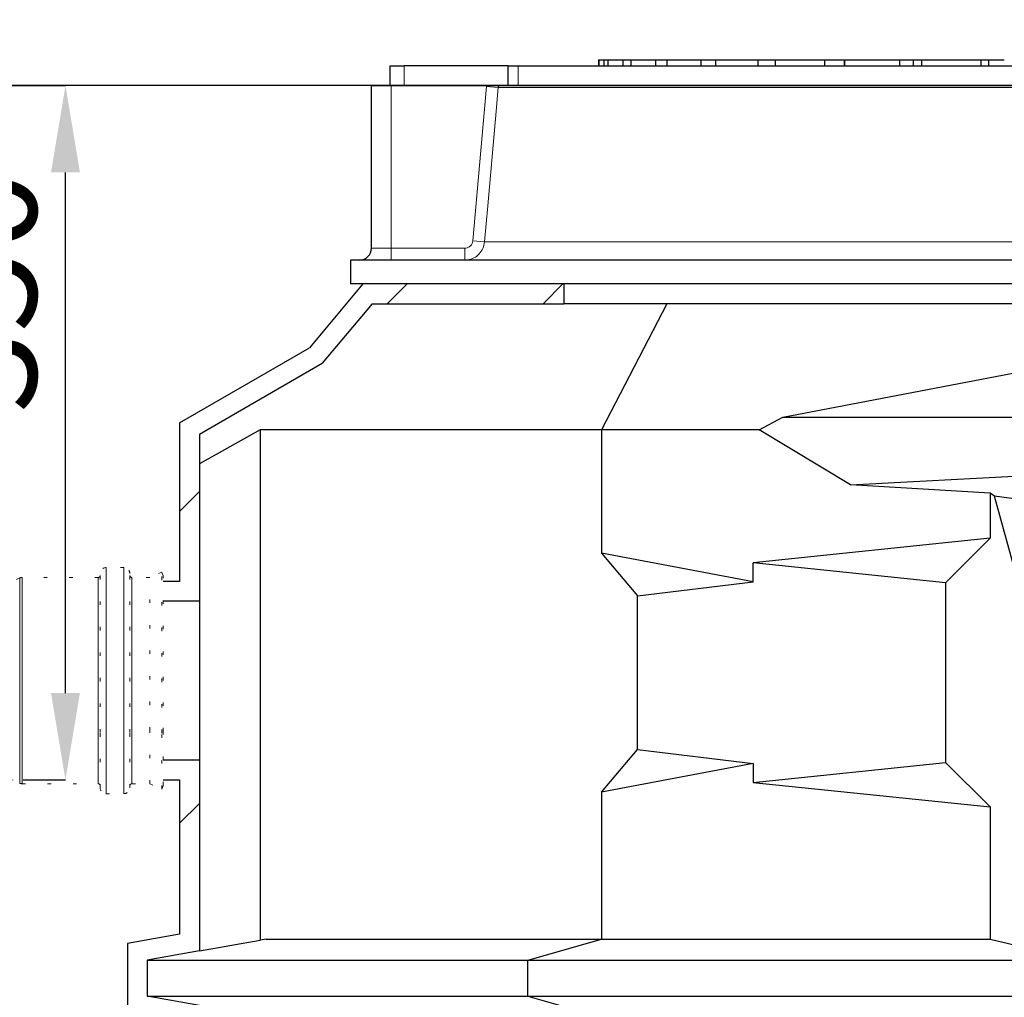
# Model space of a CAD drawing. Units: millimetres. Extents: x 0 to 1277, y 0 to 297.
# Drawn here: x 556 to 584, y 225 to 253 of the extents above; entities that cross this region are included whole.
import ezdxf

# ---------------------------------------------------------------- set-up
doc = ezdxf.new("R2010")
doc.units = ezdxf.units.MM
doc.header["$PDSIZE"] = -1
doc.linetypes.add('SLD-Solid', pattern=[0])
doc.linetypes.add('SLD-Stitch', pattern=[0.635, 0, -0.635])
doc.layers.add('COTAS_', color=5, linetype='SLD-Solid')
doc.styles.add('SLDTEXTSTYLE0', font='ARIALN.TTF', dxfattribs={"width": 0.87})
doc.styles.get("Standard").update_dxf_attribs({"font": 'ARIALN.TTF'})
doc.dimstyles.new('SLDDIMSTYLE0', dxfattribs={"dimtxt": 0.18, "dimasz": 2.5, "dimexe": 0, "dimexo": 0.0625, "dimgap": 0, "dimtad": 0, "dimtih": 1, "dimtoh": 1, "dimdec": 0, "dimrnd": 1e-09, "dimzin": 0, "dimdsep": 46, "dimtxsty": 'Standard', "dimblk1": 'NONE', "dimblk2": 'NONE', "dimsah": 1, "dimcen": 0.09, "dimadec": 0, "dimazin": 0, "dimtfac": 2.5, "dimtdec": 0, "dimtofl": 0, "dimtmove": 0, "dimatfit": 3, "dimldrblk": 'NONE', "dimfxl": 1, "dimfrac": 2, "dimtolj": 1, "dimtzin": 0, "dimarcsym": 0})
doc.dimstyles.new('SLDDIMSTYLE1', dxfattribs={"dimtxt": 3.081982, "dimasz": 2.5, "dimexe": 0, "dimexo": 0.0625, "dimgap": 0.770496, "dimtad": 1, "dimdec": 0, "dimlfac": 17.5, "dimrnd": 1e-09, "dimzin": 12, "dimdsep": 46, "dimtxsty": 'SLDTEXTSTYLE0', "dimsah": 1, "dimcen": 0.09, "dimadec": 0, "dimazin": 3, "dimtfac": 1, "dimtofl": 0, "dimtmove": 0, "dimatfit": 3, "dimfxl": 1, "dimfrac": 2, "dimtolj": 1, "dimtzin": 12, "dimarcsym": 0})

# ---------------------------------------------------------------- blocks, each defined once
blk = doc.blocks.new('SW_HATCH_0')
at = {"color": 0, "linetype": 'SLD-Solid', "lineweight": 18}
for p, q in [((-46.806, 38.506), (-47.377, 37.935)), ((-42.316, 38.506), (-42.887, 37.935)), ((-52.791, 32.521), (-53.363, 31.95)), ((-52.791, 23.541), (-53.363, 22.969))]:
    blk.add_line(p, q, dxfattribs=at)
blk = doc.blocks.new('*D85')
at = {"layer": 'COTAS_', "color": 0, "lineweight": -2, "transparency": 16777216}
for p, q in [((480.033, 251.466), (557.239, 251.466)), ((557.239, 233.966), (557.239, 248.966)), ((556.016, 231.466), (557.239, 231.466))]:
    blk.add_line(p, q, dxfattribs=at)
at = {"layer": 'COTAS_', "color": 0, "transparency": 16777216}
for points in [[(556.823, 248.966), (557.656, 248.966), (557.239, 251.466)], [(556.823, 233.966), (557.656, 233.966), (557.239, 231.466)]]:
    blk.add_solid(points, dxfattribs=at)
at = {"layer": 'Defpoints', "color": 0, "transparency": 16777216}
for p in [(479.97, 251.466), (557.239, 251.466), (555.954, 231.466)]:
    blk.add_point(p, dxfattribs=at)
at = {"layer": 'COTAS_', "color": 0, "transparency": 16777216, "insert": (553.322, 245.526), "char_height": 3.082, "attachment_point": 2, "rotation": 90, "style": 'SLDTEXTSTYLE0'}
blk.add_mtext('\\A1;350', dxfattribs=at)
blk = doc.blocks.new('_None')

msp = doc.modelspace()

# ---------------------------------------------------------------- linework, layer by layer
at = {"color": 7, "linetype": 'SLD-Solid', "lineweight": 25}
for p, q in [((572.599, 252.209), (572.601, 252.209)), ((572.599, 252.209), (572.599, 252.038)), ((572.601, 252.209), (572.601, 252.038)), ((572.601, 252.209), (572.748, 252.209)), ((572.748, 252.209), (572.748, 252.038)), ((572.748, 252.209), (572.863, 252.209)), ((572.863, 252.209), (572.863, 252.038)), ((572.863, 252.209), (573.3, 252.209)), ((573.3, 252.209), (573.3, 252.038)), ((573.3, 252.209), (573.524, 252.209)), ((573.524, 252.209), (573.524, 252.038)), ((573.524, 252.209), (574.241, 252.209)), ((574.241, 252.209), (574.241, 252.038)), ((574.241, 252.209), (574.569, 252.209)), ((574.569, 252.209), (574.569, 252.038)), ((574.569, 252.209), (575.546, 252.209)), ((575.546, 252.209), (575.546, 252.038)), ((575.546, 252.209), (575.97, 252.209)), ((575.97, 252.209), (575.97, 252.038)), ((575.97, 252.209), (577.182, 252.209)), ((577.182, 252.209), (577.182, 252.038)), ((577.182, 252.209), (577.69, 252.209)), ((577.69, 252.209), (577.69, 252.038)), ((577.69, 252.209), (579.106, 252.209)), ((579.106, 252.209), (579.106, 252.038)), ((579.106, 252.209), (579.669, 252.209)), ((579.665, 252.209), (579.685, 252.209)), ((579.669, 252.209), (579.669, 252.038)), ((579.685, 252.209), (579.685, 252.038)), ((579.685, 252.209), (581.269, 252.209)), ((581.269, 252.209), (581.269, 252.038)), ((581.269, 252.209), (581.663, 252.209)), ((581.663, 252.209), (581.663, 252.038)), ((581.663, 252.209), (581.906, 252.209)), ((581.904, 252.209), (581.904, 252.038)), ((581.904, 252.209), (583.614, 252.209)), ((583.614, 252.209), (583.614, 252.038)), ((583.614, 252.209), (583.829, 252.209)), ((583.829, 252.209), (583.829, 252.038)), ((583.829, 252.209), (584.285, 252.209)), ((566.597, 251.466), (566.597, 252.038)), ((566.597, 252.038), (566.993, 252.038)), ((569.996, 252.038), (566.993, 252.038)), ((569.996, 251.466), (569.996, 252.038)), ((569.996, 252.038), (570.279, 252.038)), ((570.279, 252.038), (606.482, 252.038)), ((566.054, 246.781), (566.054, 251.466)), ((566.054, 251.466), (566.626, 251.466)), ((566.626, 251.466), (569.372, 251.466)), ((569.773, 251.466), (606.797, 251.466)), ((565.454, 246.438), (565.454, 245.752)), ((610.901, 246.438), (565.454, 246.438)), ((565.81, 245.752), (564.266, 243.912)), ((610.951, 245.752), (565.454, 245.752)), ((571.597, 245.752), (571.597, 245.181)), ((566.077, 245.181), (564.639, 243.467)), ((566.077, 245.181), (571.597, 245.181)), ((605.025, 245.181), (571.597, 245.181)), ((574.569, 245.181), (572.683, 241.544)), ((560.525, 241.752), (564.266, 243.912)), ((561.097, 241.422), (564.639, 243.467)), ((577.907, 241.909), (586.253, 243.513)), ((560.525, 241.752), (560.525, 237.181)), ((577.223, 241.544), (577.907, 241.909)), ((577.907, 241.909), (588.311, 241.909)), ((562.845, 241.544), (561.097, 240.566)), ((561.097, 241.422), (561.097, 236.609)), ((572.683, 241.544), (562.845, 241.544)), ((562.845, 241.544), (562.845, 226.845)), ((572.683, 241.544), (572.683, 237.991)), ((577.223, 241.544), (572.683, 241.544)), ((579.853, 239.962), (577.223, 241.544)), ((579.853, 239.962), (588.311, 240.414)), ((583.875, 239.725), (579.853, 239.962)), ((583.875, 239.725), (583.875, 238.423)), ((584.005, 239.641), (583.875, 239.725)), ((585.069, 235.752), (584.005, 239.641)), ((584.768, 239.527), (584.005, 239.641)), ((583.875, 238.423), (577.051, 237.718)), ((583.875, 238.423), (582.595, 237.143)), ((572.683, 237.991), (573.715, 236.769)), ((577.051, 237.172), (572.683, 237.991)), ((577.051, 237.172), (577.051, 237.718)), ((582.595, 237.143), (577.051, 237.718)), ((560.525, 237.181), (560.057, 237.181)), ((573.715, 236.769), (577.051, 237.172)), ((582.595, 237.143), (582.595, 231.962)), ((561.097, 236.609), (560.057, 236.609)), ((561.097, 236.609), (561.097, 232.038)), ((573.715, 232.335), (573.715, 236.769)), ((572.683, 231.113), (573.715, 232.335)), ((573.715, 232.335), (577.051, 231.933)), ((560.057, 232.038), (561.097, 232.038)), ((561.097, 232.038), (561.097, 226.537)), ((577.051, 231.933), (572.683, 231.113)), ((577.051, 231.387), (582.595, 231.962)), ((577.051, 231.933), (577.051, 231.387)), ((582.595, 231.962), (583.875, 230.682)), ((560.057, 231.466), (560.525, 231.466)), ((560.525, 231.466), (560.525, 227.017)), ((577.051, 231.387), (583.875, 230.682)), ((572.683, 231.113), (572.683, 226.877)), ((583.875, 230.682), (583.875, 226.877)), ((560.525, 227.017), (559.025, 226.752)), ((559.025, 226.752), (559.025, 224.752)), ((561.097, 226.537), (562.845, 226.845)), ((563.025, 226.877), (562.845, 226.845)), ((563.025, 226.877), (572.683, 226.877)), ((570.564, 226.273), (572.683, 226.877)), ((572.683, 226.877), (583.875, 226.877)), ((583.875, 226.877), (585.069, 226.595)), ((561.097, 226.537), (559.597, 226.273)), ((559.597, 226.273), (559.597, 225.232)), ((559.597, 226.273), (570.564, 226.273)), ((570.564, 225.232), (570.564, 226.273)), ((570.564, 226.273), (588.311, 226.273)), ((561.097, 224.967), (559.597, 225.232)), ((559.597, 225.232), (570.564, 225.232)), ((570.564, 225.232), (572.647, 224.638)), ((570.564, 225.232), (588.311, 225.232))]:
    msp.add_line(p, q, dxfattribs=at)
at = {"color": 8, "linetype": 'SLD-Solid', "lineweight": 18}
for p, q in [((566.993, 252.038), (566.993, 251.466)), ((570.279, 252.038), (570.279, 251.466)), ((566.626, 246.781), (566.626, 251.466)), ((568.974, 246.989), (569.369, 251.444)), ((569.369, 251.444), (569.372, 251.466)), ((569.369, 251.444), (569.706, 251.414)), ((606.866, 251.414), (569.706, 251.414)), ((568.974, 246.989), (569.311, 246.96)), ((607.262, 246.96), (569.311, 246.96)), ((566.054, 246.781), (566.626, 246.781)), ((566.626, 246.781), (568.743, 246.781)), ((566.626, 246.781), (566.626, 246.438)), ((568.743, 246.781), (568.743, 246.438)), ((558.411, 232.746), (558.411, 237.581)), ((558.925, 232.746), (558.925, 237.581)), ((555.92, 232.892), (555.92, 237.28)), ((555.99, 232.885), (555.99, 237.295)), ((558.182, 232.885), (558.182, 237.295)), ((559.154, 232.885), (559.154, 237.295)), ((555.92, 231.367), (555.92, 232.892)), ((555.99, 231.352), (555.99, 232.885)), ((558.182, 231.352), (558.182, 232.885)), ((558.411, 231.066), (558.411, 232.746)), ((558.925, 231.066), (558.925, 232.746)), ((559.154, 231.352), (559.154, 232.885))]:
    msp.add_line(p, q, dxfattribs=at)
at = {"color": 7, "linetype": 'SLD-Stitch', "lineweight": 18}
for p, q in [((558.925, 237.581), (558.411, 237.581)), ((560.011, 237.447), (559.668, 237.295)), ((560.057, 237.343), (560.011, 237.447)), ((560.011, 232.811), (560.011, 237.447)), ((555.92, 237.28), (555.639, 237.155)), ((558.182, 237.295), (555.99, 237.295)), ((558.239, 232.829), (558.239, 237.409)), ((559.097, 232.829), (559.097, 237.409)), ((559.668, 237.295), (559.154, 237.295)), ((559.668, 232.885), (559.668, 237.295)), ((560.057, 232.861), (560.057, 237.343)), ((558.239, 231.238), (558.239, 232.829)), ((559.097, 231.238), (559.097, 232.829)), ((559.668, 231.352), (559.668, 232.885)), ((560.011, 231.2), (560.011, 232.811)), ((560.057, 231.304), (560.057, 232.861)), ((555.639, 231.492), (555.92, 231.367)), ((555.99, 231.352), (558.182, 231.352)), ((559.154, 231.352), (559.668, 231.352)), ((559.668, 231.352), (560.011, 231.2)), ((560.011, 231.2), (560.057, 231.304)), ((558.411, 231.066), (558.925, 231.066))]:
    msp.add_line(p, q, dxfattribs=at)
at = {"color": 8, "linetype": 'SLD-Solid', "lineweight": 18, "flags": 128}
msp.add_lwpolyline([(569.706, 251.414), (569.645, 250.731), (569.403, 247.999), (569.311, 246.96)], dxfattribs=at)
at = {"color": 7, "linetype": 'SLD-Solid', "lineweight": 25}
msp.add_arc((565.711, 246.781), 0.343, 270, 0, dxfattribs=at)
at = {"color": 7, "linetype": 'SLD-Stitch', "lineweight": 18}
for centre, radius, start, end in [((558.411, 237.409), 0.171, 90, 180), ((558.925, 237.409), 0.171, 0, 90), ((555.99, 237.124), 0.171, 90, 113.9625), ((558.182, 237.352), 0.0571, 270, 0), ((559.154, 237.352), 0.0571, 180, 270), ((555.99, 231.524), 0.171, 246.0375, 270), ((558.182, 231.295), 0.0571, 0, 90), ((558.411, 231.238), 0.171, 180, 270), ((558.925, 231.238), 0.171, 270, 0), ((559.154, 231.295), 0.0571, 90, 180)]:
    msp.add_arc(centre, radius, start, end, dxfattribs=at)
at = {"color": 7, "linetype": 'SLD-Solid', "lineweight": 25}
msp.add_open_spline([(569.372, 251.466), (569.412, 251.466), (569.492, 251.466), (569.601, 251.466), (569.679, 251.466), (569.731, 251.466), (569.758, 251.466), (569.771, 251.466), (569.773, 251.466), (569.773, 251.466)], degree=3, knots=[0, 0, 0, 0, 0.214091, 0.427908, 0.65044, 0.823287, 0.975986, 0.998425, 1, 1, 1, 1], dxfattribs=at)
at = {"color": 8, "linetype": 'SLD-Solid', "lineweight": 18}
for points, knots in [([(569.773, 251.466), (569.77, 251.466), (569.759, 251.466), (569.742, 251.461), (569.724, 251.45), (569.712, 251.436), (569.707, 251.423), (569.706, 251.416), (569.706, 251.414)], [0, 0, 0, 0, 0.117491, 0.379897, 0.615596, 0.81978, 0.949135, 1, 1, 1, 1]), ([(568.743, 246.781), (568.754, 246.781), (568.791, 246.783), (568.852, 246.803), (568.915, 246.85), (568.96, 246.914), (568.969, 246.964), (568.974, 246.989)], [0, 0, 0, 0, 0.098402, 0.326807, 0.552266, 0.776103, 1, 1, 1, 1]), ([(569.311, 246.96), (569.299, 246.897), (569.276, 246.771), (569.165, 246.61), (569.012, 246.494), (568.862, 246.443), (568.771, 246.439), (568.743, 246.438)], [0, 0, 0, 0, 0.225071, 0.449454, 0.674637, 0.902095, 1, 1, 1, 1])]:
    msp.add_open_spline(points, degree=3, knots=knots, dxfattribs=at)
at = {"layer": 'COTAS_'}
msp.add_line((650.335, 251.466), (479.97, 251.466), dxfattribs=at)

# ---------------------------------------------------------------- block references
at = {"color": 5, "linetype": 'SLD-Solid', "lineweight": 18}
msp.add_blockref('SW_HATCH_0', (613.888, 207.246), dxfattribs=at)

# ---------------------------------------------------------------- dimensions: what is measured, and where the dimension line sits
at = {"layer": 'COTAS_'}
dim = msp.add_linear_dim(base=(557.239, 251.466), p1=(555.954, 231.466), p2=(479.97, 251.466), angle=90, dimstyle='SLDDIMSTYLE1', dxfattribs=at)
dim.commit()
dim.dimension.update_dxf_attribs({"geometry": '*D85', "text_midpoint": (557.239, 245.526), "dimtype": 160})

# ---------------------------------------------------------------- leaders
at = {"layer": 'COTAS_', "has_arrowhead": 0}
msp.add_leader([(537.81, 245.593), (566.514, 262.826)], dimstyle='SLDDIMSTYLE0', dxfattribs=at)

doc.saveas('drawing.dxf')
